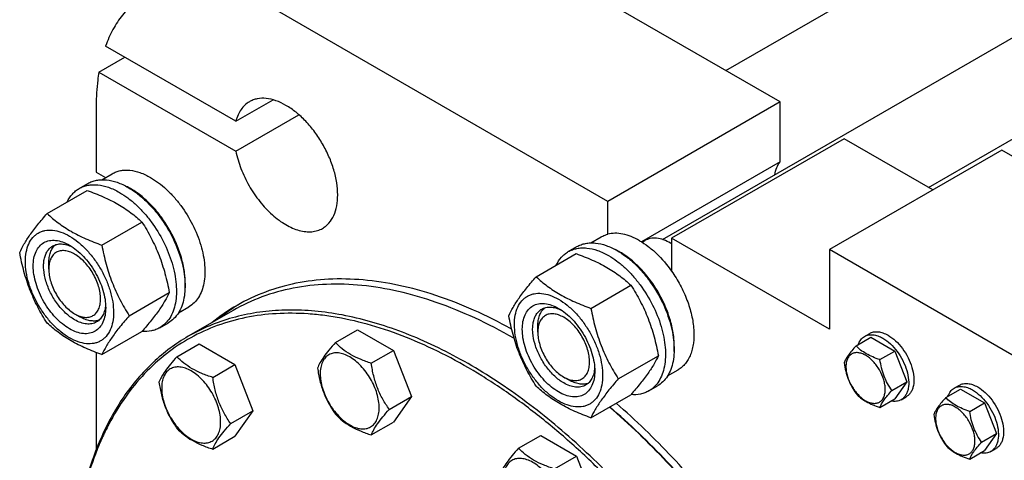
# Model space of a CAD drawing. Units: millimetres. Extents: x 0 to 6667, y -5 to 4714.
# Drawn here: x 4644 to 5048, y 2719 to 2900 of the extents above; entities that cross this region are included whole.
import ezdxf

# ---------------------------------------------------------------- set-up
doc = ezdxf.new("R2010")
doc.units = ezdxf.units.MM
doc.header["$LTSCALE"] = 366.666667
doc.layers.get('0').update_dxf_attribs({"linetype": 'CONTINUOUS'})

msp = doc.modelspace()

# ---------------------------------------------------------------- linework, layer by layer
at = {"color": 7, "linetype": 'Continuous'}
for p, q in [((4907.636, 2809.58), (5503.04, 3153.335)), ((4933.619, 2878.912), (5351.868, 3120.387)), ((5016.672, 2830.963), (5496.24, 3107.84)), ((4955.891, 2866.054), (4816.944, 2946.273)), ((4885.181, 2825.229), (4746.233, 2905.449)), ((4732.765, 2858.111), (4679.361, 2888.943)), ((4676.614, 2878.281), (4687.221, 2884.405)), ((4676.614, 2878.281), (4732.765, 2845.863)), ((4732.765, 2858.111), (4748.001, 2866.907)), ((4955.891, 2866.054), (4885.181, 2825.229)), ((4955.891, 2841.482), (4955.891, 2866.054)), ((4675.523, 2864.622), (4675.523, 2837.27)), ((4732.765, 2845.863), (4758.607, 2860.783)), ((4982.054, 2850.949), (4911.344, 2810.124)), ((5018.47, 2829.925), (4982.054, 2850.949)), ((5046.755, 2846.255), (4976.044, 2805.43)), ((5131.608, 2797.266), (5046.755, 2846.255)), ((4955.891, 2841.482), (4899.022, 2808.648)), ((4675.523, 2837.27), (4679.378, 2835.044)), ((4677.769, 2834.115), (4682.047, 2836.585)), ((4655.381, 2820.234), (4671.796, 2829.711)), ((4668.569, 2830.535), (4672.104, 2832.576)), ((4885.181, 2811.753), (4885.181, 2825.229)), ((4677.835, 2807.27), (4694.25, 2816.747)), ((4878.234, 2808.194), (4882.512, 2810.664)), ((4899.263, 2808.499), (4900.365, 2809.135)), ((4911.344, 2810.124), (4911.344, 2796.648)), ((4976.044, 2772.77), (4911.344, 2810.124)), ((4869.034, 2804.614), (4872.57, 2806.655)), ((4911.344, 2807.879), (4910.99, 2808.083)), ((4976.044, 2805.43), (4976.044, 2772.77)), ((5060.897, 2756.442), (4976.044, 2805.43)), ((4855.847, 2794.313), (4872.262, 2803.79)), ((4656.077, 2797.466), (4656.077, 2799.915)), ((4878.301, 2781.349), (4894.715, 2790.826)), ((4689.062, 2778.335), (4705.477, 2787.812)), ((4709.271, 2779.557), (4713.546, 2782.025)), ((4666.684, 2779.095), (4668.805, 2777.87)), ((4666.684, 2779.094), (4666.688, 2779.092)), ((4731.644, 2780.485), (4713.259, 2769.87)), ((4701.569, 2773.377), (4705.104, 2775.419)), ((4856.543, 2771.544), (4856.543, 2773.994)), ((4677.835, 2762.363), (4694.25, 2771.84)), ((4773.583, 2767.3), (4782.685, 2772.556)), ((4782.685, 2772.556), (4797.382, 2764.071)), ((4846.824, 2768.99), (4846.647, 2769.092)), ((4986.997, 2765.972), (4993.066, 2769.475)), ((4990.465, 2769.839), (4992.586, 2771.064)), ((4993.066, 2769.475), (5002.864, 2763.819)), ((4708.6, 2761.495), (4717.702, 2766.751)), ((4717.702, 2766.751), (4732.399, 2758.266)), ((4675.523, 2763.221), (4675.523, 2723.383)), ((4788.28, 2758.815), (4797.382, 2764.071)), ((4797.382, 2764.071), (4804.731, 2745.131)), ((4889.528, 2752.414), (4905.942, 2761.891)), ((4996.795, 2760.315), (5002.864, 2763.819)), ((5002.864, 2763.819), (5007.763, 2751.192)), ((4723.297, 2753.01), (4732.399, 2758.266)), ((4732.399, 2758.266), (4739.748, 2739.326)), ((4867.149, 2753.174), (4869.27, 2751.949)), ((4909.737, 2753.636), (4914.012, 2756.104)), ((4902.034, 2747.456), (4905.57, 2749.498)), ((5001.694, 2747.689), (5007.763, 2751.192)), ((5007.763, 2751.192), (5002.864, 2744.223)), ((5027.234, 2748.611), (5029.356, 2749.836)), ((4795.628, 2739.876), (4804.731, 2745.131)), ((4804.731, 2745.131), (4797.382, 2734.676)), ((4878.301, 2736.442), (4894.715, 2745.919)), ((5005.465, 2743.859), (5007.586, 2745.083)), ((5023.767, 2744.743), (5029.835, 2748.247)), ((5029.835, 2748.247), (5039.633, 2742.59)), ((4996.795, 2740.719), (5002.864, 2744.223)), ((5033.565, 2739.087), (5039.633, 2742.59)), ((5039.633, 2742.59), (5044.532, 2729.964)), ((4730.646, 2734.071), (4739.748, 2739.326)), ((4739.748, 2739.326), (4732.399, 2728.871)), ((4788.28, 2729.421), (4797.382, 2734.676)), ((4723.297, 2723.616), (4732.399, 2728.871)), ((4848.618, 2723.98), (4857.721, 2729.235)), ((4857.721, 2729.235), (4872.418, 2720.75)), ((5038.464, 2726.46), (5044.532, 2729.964)), ((5044.532, 2729.964), (5039.633, 2722.994)), ((4863.315, 2715.495), (4872.418, 2720.75)), ((4872.418, 2720.75), (4879.766, 2701.81)), ((5033.565, 2719.491), (5039.633, 2722.994)), ((5042.234, 2722.63), (5044.356, 2723.855))]:
    msp.add_line(p, q, dxfattribs=at)
for centre, radius, start, end in [((4675.685, 2806.059), 28.08, 59.97506, 64.46348), ((4876.151, 2780.138), 28.08, 59.97506, 64.46348), ((4900.787, 2790.412), 20.405, 58.84403, 59.9963), ((4771.99, 2715.518), 77.436, 120.006, 129.1858), ((4774.887, 2717.055), 77.553, 121.221, 129.18019)]:
    msp.add_arc(centre, radius, start, end, dxfattribs=at)
for points, knots in [([(4696.234, 2910.401), (4694.335, 2909.305), (4690.703, 2906.695), (4686.029, 2901.719), (4682.158, 2895.74), (4680.204, 2891.287), (4679.361, 2888.943)], [0, 0, 0, 0, 0.2362, 0.478318, 0.7315706, 1, 1, 1, 1]), ([(4676.614, 2878.281), (4676.43, 2877.194), (4675.774, 2872.67), (4675.523, 2868.09), (4675.523, 2864.622)], [0, 0, 0, 0, 0.241204, 1, 1, 1, 1]), ([(4738.305, 2866.109), (4737.636, 2865.723), (4736.364, 2864.775), (4734.788, 2862.921), (4733.554, 2860.666), (4732.991, 2858.992), (4732.765, 2858.111)], [0, 0, 0, 0, 0.2319887, 0.4718802, 0.7263269, 1, 1, 1, 1]), ([(4768.305, 2814.148), (4768.796, 2814.432), (4769.742, 2815.092), (4771.439, 2816.76), (4773.118, 2819.499), (4774.287, 2823.47), (4774.652, 2828.04), (4774.211, 2833.046), (4772.986, 2838.312), (4771.025, 2843.644), (4768.4, 2848.844), (4765.209, 2853.717), (4761.572, 2858.082), (4757.624, 2861.775), (4753.509, 2864.66), (4749.37, 2866.629), (4745.346, 2867.602), (4742.134, 2867.517), (4739.841, 2866.882), (4738.797, 2866.393), (4738.305, 2866.109)], [0, 0, 0, 0, 0.0225457, 0.0455164, 0.0940838, 0.1480812, 0.2084414, 0.2750069, 0.3468303, 0.4224313, 0.5000001, 0.5775688, 0.6531699, 0.7249932, 0.7915586, 0.8519189, 0.9059162, 0.9544836, 0.9774543, 1, 1, 1, 1]), ([(4732.765, 2845.863), (4733.248, 2843.425), (4734.707, 2838.519), (4738.035, 2831.547), (4742.365, 2825.137), (4746.662, 2820.519), (4750.366, 2817.495), (4753.14, 2815.659), (4755.92, 2814.239), (4758.661, 2813.262), (4761.319, 2812.745), (4763.85, 2812.704), (4766.209, 2813.146), (4767.645, 2813.767), (4768.305, 2814.148)], [0, 0, 0, 0, 0.1399403, 0.2866508, 0.433537, 0.57398, 0.6400233, 0.7024785, 0.7609791, 0.8153809, 0.8658209, 0.9127762, 0.9571008, 1, 1, 1, 1]), ([(4953.648, 2836.147), (4953.816, 2837.159), (4954.321, 2839.057), (4955.307, 2840.771), (4955.891, 2841.482)], [0, 0, 0, 0, 0.5273464, 1, 1, 1, 1]), ([(4682.047, 2836.585), (4682.563, 2836.883), (4683.66, 2837.396), (4685.434, 2837.887), (4687.325, 2838.098), (4690.048, 2838.003), (4693.666, 2837.132), (4696.414, 2835.823), (4697.796, 2835.025)], [0, 0, 0, 0, 0.1080966, 0.218231, 0.332257, 0.4517073, 0.7106002, 1, 1, 1, 1]), ([(4672.104, 2832.576), (4672.645, 2832.889), (4673.794, 2833.427), (4675.653, 2833.941), (4677.634, 2834.162), (4680.487, 2834.062), (4684.277, 2833.149), (4687.156, 2831.778), (4688.604, 2830.942)], [0, 0, 0, 0, 0.1080966, 0.218231, 0.332257, 0.4517073, 0.7106002, 1, 1, 1, 1]), ([(4697.796, 2835.025), (4698.928, 2834.371), (4701.177, 2832.869), (4704.36, 2830.189), (4707.404, 2827.064), (4711.213, 2822.362), (4715.216, 2815.849), (4718.056, 2808.824), (4719.459, 2803.166), (4720.032, 2799.121), (4720.129, 2795.29), (4719.748, 2791.752), (4718.891, 2788.58), (4717.567, 2785.84), (4715.795, 2783.6), (4714.323, 2782.473), (4713.546, 2782.025)], [0, 0, 0, 0, 0.0624104, 0.1287774, 0.1984001, 0.2704078, 0.4174466, 0.5616787, 0.630306, 0.6954222, 0.7563968, 0.8128592, 0.864783, 0.9125792, 0.9571736, 1, 1, 1, 1]), ([(4663.647, 2825.007), (4664.201, 2826.17), (4665.242, 2827.799), (4667.047, 2829.541), (4668.048, 2830.235), (4668.569, 2830.535)], [0, 0, 0, 0, 0.515134, 0.7596662, 1, 1, 1, 1]), ([(4668.569, 2830.535), (4669.11, 2830.848), (4670.258, 2831.385), (4672.117, 2831.899), (4674.099, 2832.12), (4676.951, 2832.021), (4680.742, 2831.108), (4683.62, 2829.737), (4685.069, 2828.901)], [0, 0, 0, 0, 0.1080966, 0.218231, 0.332257, 0.4517073, 0.7106002, 1, 1, 1, 1]), ([(4671.796, 2829.711), (4674.025, 2828.911), (4678.332, 2827.228), (4684.365, 2824.225), (4689.673, 2820.734), (4692.801, 2818.093), (4694.25, 2816.747)], [0, 0, 0, 0, 0.2720296, 0.5307148, 0.7728259, 1, 1, 1, 1]), ([(4688.604, 2830.942), (4689.79, 2830.258), (4692.145, 2828.684), (4695.481, 2825.877), (4698.669, 2822.603), (4702.659, 2817.677), (4706.853, 2810.853), (4709.829, 2803.493), (4711.299, 2797.567), (4711.898, 2793.329), (4712.001, 2789.316), (4711.601, 2785.609), (4710.703, 2782.286), (4709.316, 2779.416), (4707.46, 2777.069), (4705.918, 2775.888), (4705.104, 2775.419)], [0, 0, 0, 0, 0.0624104, 0.1287774, 0.1984001, 0.2704078, 0.4174466, 0.5616787, 0.630306, 0.6954222, 0.7563968, 0.8128592, 0.864783, 0.9125792, 0.9571736, 1, 1, 1, 1]), ([(4711.926, 2789.621), (4712.066, 2791.403), (4711.977, 2795.169), (4710.924, 2800.917), (4708.991, 2806.82), (4706.257, 2812.631), (4702.837, 2818.11), (4698.872, 2823.031), (4694.527, 2827.188), (4691.348, 2829.44), (4689.736, 2830.371)], [0, 0, 0, 0, 0.1107356, 0.2318538, 0.3608285, 0.4943368, 0.6286433, 0.7599434, 0.8846987, 1, 1, 1, 1]), ([(4685.069, 2828.901), (4686.254, 2828.216), (4688.61, 2826.642), (4691.945, 2823.835), (4695.134, 2820.562), (4699.124, 2815.635), (4703.317, 2808.812), (4706.293, 2801.452), (4707.763, 2795.525), (4708.363, 2791.288), (4708.465, 2787.274), (4708.065, 2783.568), (4707.167, 2780.245), (4705.78, 2777.374), (4703.924, 2775.028), (4702.382, 2773.847), (4701.569, 2773.377)], [0, 0, 0, 0, 0.0624104, 0.1287774, 0.1984001, 0.2704078, 0.4174466, 0.5616787, 0.630306, 0.6954222, 0.7563968, 0.8128592, 0.864783, 0.9125792, 0.9571736, 1, 1, 1, 1]), ([(4644.155, 2804.262), (4644.687, 2805.412), (4645.979, 2807.875), (4648.466, 2811.688), (4651.664, 2815.869), (4654.084, 2818.737), (4655.381, 2820.234)], [0, 0, 0, 0, 0.1941909, 0.4252957, 0.6965305, 1, 1, 1, 1]), ([(4655.381, 2820.234), (4656.831, 2818.888), (4659.958, 2816.247), (4665.266, 2812.756), (4671.3, 2809.753), (4675.607, 2808.071), (4677.835, 2807.27)], [0, 0, 0, 0, 0.2271741, 0.4692852, 0.7279704, 1, 1, 1, 1]), ([(4646.496, 2800.548), (4646.496, 2801.843), (4646.692, 2804.305), (4647.688, 2807.686), (4649.118, 2810.019), (4650.563, 2811.44), (4651.767, 2812.28), (4653.096, 2812.902), (4655.049, 2813.443), (4657.784, 2813.516), (4661.211, 2812.687), (4664.737, 2811.01), (4668.241, 2808.553), (4671.604, 2805.408), (4674.701, 2801.69), (4677.419, 2797.54), (4679.654, 2793.111), (4681.325, 2788.57), (4682.368, 2784.087), (4682.629, 2781.115), (4682.629, 2779.687)], [0, 0, 0, 0, 0.0603605, 0.1143581, 0.1629258, 0.1858965, 0.2084422, 0.2309879, 0.2539585, 0.3025258, 0.3565229, 0.4168828, 0.483448, 0.5552712, 0.630872, 0.7084408, 0.7860096, 0.8616107, 0.9334343, 1, 1, 1, 1]), ([(4694.25, 2816.747), (4695.611, 2814.605), (4698.202, 2810.176), (4701.422, 2803.102), (4703.846, 2795.594), (4704.987, 2790.424), (4705.477, 2787.812)], [0, 0, 0, 0, 0.2437274, 0.4921422, 0.7447939, 1, 1, 1, 1]), ([(4664.563, 2772.971), (4663.546, 2773.558), (4661.538, 2774.965), (4658.775, 2777.55), (4656.229, 2780.605), (4653.996, 2784.016), (4652.158, 2787.656), (4650.785, 2791.389), (4649.928, 2795.075), (4649.62, 2798.579), (4649.874, 2801.778), (4650.694, 2804.558), (4652.075, 2806.815), (4653.991, 2808.427), (4656.346, 2809.281), (4658.991, 2809.348), (4661.808, 2808.668), (4663.641, 2807.796), (4664.563, 2807.264)], [0, 0, 0, 0, 0.0665861, 0.1384319, 0.2140567, 0.2916499, 0.3692432, 0.4448682, 0.5167145, 0.5833012, 0.6436808, 0.6976954, 0.7462784, 0.7916514, 0.8370242, 0.8856068, 0.9396209, 1, 1, 1, 1]), ([(4882.512, 2810.664), (4882.719, 2810.783), (4883.569, 2811.236), (4884.481, 2811.571), (4885.181, 2811.753)], [0, 0, 0, 0, 0.248376, 1, 1, 1, 1]), ([(4898.262, 2809.104), (4897.145, 2809.749), (4894.919, 2810.849), (4891.507, 2811.903), (4888.241, 2812.26), (4886.149, 2812.005), (4885.181, 2811.753)], [0, 0, 0, 0, 0.2833546, 0.5428601, 0.7801916, 1, 1, 1, 1]), ([(4898.262, 2809.104), (4899.471, 2808.406), (4901.87, 2806.787), (4906.471, 2802.831), (4909.511, 2799.242), (4911.344, 2796.648)], [0, 0, 0, 0, 0.2302978, 0.4759596, 1, 1, 1, 1]), ([(4910.99, 2808.083), (4910.057, 2808.621), (4908.202, 2809.504), (4905.353, 2810.193), (4903.078, 2810.132), (4901.453, 2809.683), (4900.713, 2809.336), (4900.365, 2809.135)], [0, 0, 0, 0, 0.2895781, 0.5486309, 0.7816342, 0.8918366, 1, 1, 1, 1]), ([(4666.684, 2776.645), (4665.352, 2777.414), (4662.765, 2779.404), (4659.455, 2783.17), (4656.73, 2787.603), (4654.816, 2792.337), (4653.999, 2796.341), (4653.922, 2799.35), (4654.14, 2801.372), (4654.63, 2803.185), (4655.387, 2804.75), (4656.399, 2806.03), (4657.24, 2806.674), (4657.684, 2806.93)], [0, 0, 0, 0, 0.1286453, 0.2702003, 0.417317, 0.5616254, 0.6952611, 0.7562679, 0.8127602, 0.8647114, 0.912533, 0.957151, 1, 1, 1, 1]), ([(4656.077, 2799.915), (4656.077, 2800.697), (4656.18, 2802.194), (4656.69, 2804.286), (4657.544, 2806.067), (4658.359, 2807.036), (4658.807, 2807.434)], [0, 0, 0, 0, 0.285181, 0.5448225, 0.7811394, 1, 1, 1, 1]), ([(4666.684, 2803.59), (4666.026, 2803.97), (4664.716, 2804.593), (4662.704, 2805.078), (4660.815, 2805.03), (4659.133, 2804.42), (4657.764, 2803.269), (4656.778, 2801.657), (4656.192, 2799.671), (4656.077, 2798.226), (4656.077, 2797.466)], [0, 0, 0, 0, 0.1448969, 0.2745209, 0.3911103, 0.4999968, 0.6088837, 0.7254742, 0.8550998, 1, 1, 1, 1]), ([(4657.684, 2806.93), (4658.216, 2807.238), (4659.418, 2807.7), (4661.412, 2807.847), (4663.547, 2807.475), (4664.953, 2806.925), (4665.662, 2806.582)], [0, 0, 0, 0, 0.2222764, 0.4574291, 0.7150188, 1, 1, 1, 1]), ([(4664.563, 2807.264), (4665.58, 2806.677), (4667.587, 2805.269), (4670.35, 2802.684), (4672.896, 2799.629), (4675.129, 2796.218), (4676.967, 2792.578), (4678.34, 2788.846), (4679.197, 2785.161), (4679.412, 2782.718), (4679.412, 2781.544)], [0, 0, 0, 0, 0.1141547, 0.2373263, 0.3669759, 0.4999999, 0.6330239, 0.7626735, 0.8858451, 1, 1, 1, 1]), ([(4677.835, 2807.27), (4678.325, 2804.659), (4679.466, 2799.489), (4681.89, 2791.98), (4685.109, 2784.906), (4687.701, 2780.477), (4689.062, 2778.335)], [0, 0, 0, 0, 0.2552061, 0.5078578, 0.7562726, 1, 1, 1, 1]), ([(4869.034, 2804.614), (4869.575, 2804.927), (4870.724, 2805.465), (4872.583, 2805.978), (4874.564, 2806.2), (4877.417, 2806.1), (4881.207, 2805.187), (4884.086, 2803.816), (4885.534, 2802.98)], [0, 0, 0, 0, 0.1080966, 0.218231, 0.332257, 0.4517073, 0.7106002, 1, 1, 1, 1]), ([(4872.57, 2806.655), (4873.111, 2806.968), (4874.26, 2807.506), (4876.118, 2808.02), (4878.1, 2808.241), (4880.952, 2808.141), (4884.743, 2807.228), (4887.621, 2805.857), (4889.07, 2805.021)], [0, 0, 0, 0, 0.1080966, 0.218231, 0.332257, 0.4517073, 0.7106002, 1, 1, 1, 1]), ([(4655.381, 2775.326), (4654.021, 2777.468), (4651.429, 2781.898), (4648.209, 2788.971), (4645.785, 2796.48), (4644.644, 2801.65), (4644.155, 2804.262)], [0, 0, 0, 0, 0.2437274, 0.4921422, 0.7447939, 1, 1, 1, 1]), ([(4666.688, 2779.092), (4667.346, 2778.712), (4668.655, 2778.09), (4670.667, 2777.605), (4672.556, 2777.654), (4674.237, 2778.265), (4675.605, 2779.417), (4676.591, 2781.029), (4677.176, 2783.015), (4677.357, 2785.3), (4677.137, 2787.803), (4676.524, 2790.436), (4675.543, 2793.101), (4674.231, 2795.701), (4672.636, 2798.137), (4670.817, 2800.319), (4668.844, 2802.165), (4667.41, 2803.17), (4666.684, 2803.59)], [0, 0, 0, 0, 0.060367, 0.1143711, 0.1629468, 0.2083173, 0.2536925, 0.302281, 0.3563024, 0.4166883, 0.4832801, 0.5551299, 0.6307569, 0.7083509, 0.7859438, 0.8615679, 0.9334131, 1, 1, 1, 1]), ([(4864.112, 2799.086), (4864.667, 2800.249), (4865.707, 2801.878), (4867.512, 2803.62), (4868.514, 2804.314), (4869.034, 2804.614)], [0, 0, 0, 0, 0.515134, 0.7596662, 1, 1, 1, 1]), ([(4872.262, 2803.79), (4874.49, 2802.99), (4878.797, 2801.307), (4884.831, 2798.304), (4890.138, 2794.813), (4893.266, 2792.172), (4894.715, 2790.826)], [0, 0, 0, 0, 0.2720296, 0.5307148, 0.7728259, 1, 1, 1, 1]), ([(4885.534, 2802.98), (4886.72, 2802.295), (4889.075, 2800.721), (4892.411, 2797.914), (4895.599, 2794.641), (4899.589, 2789.714), (4903.783, 2782.891), (4906.759, 2775.531), (4908.229, 2769.604), (4908.828, 2765.367), (4908.931, 2761.353), (4908.531, 2757.647), (4907.633, 2754.324), (4906.246, 2751.453), (4904.39, 2749.107), (4902.848, 2747.926), (4902.034, 2747.456)], [0, 0, 0, 0, 0.0624104, 0.1287774, 0.1984001, 0.2704078, 0.4174466, 0.5616787, 0.630306, 0.6954222, 0.7563968, 0.8128592, 0.864783, 0.9125792, 0.9571736, 1, 1, 1, 1]), ([(4889.07, 2805.021), (4890.255, 2804.337), (4892.611, 2802.763), (4895.946, 2799.956), (4899.135, 2796.682), (4903.125, 2791.756), (4907.318, 2784.932), (4910.294, 2777.573), (4911.764, 2771.646), (4912.364, 2767.408), (4912.466, 2763.395), (4912.066, 2759.688), (4911.168, 2756.365), (4909.781, 2753.495), (4907.926, 2751.148), (4906.383, 2749.967), (4905.57, 2749.498)], [0, 0, 0, 0, 0.0624104, 0.1287774, 0.1984001, 0.2704078, 0.4174466, 0.5616787, 0.630306, 0.6954222, 0.7563968, 0.8128592, 0.864783, 0.9125792, 0.9571736, 1, 1, 1, 1]), ([(4912.392, 2763.7), (4912.532, 2765.482), (4912.443, 2769.248), (4911.39, 2774.996), (4909.456, 2780.899), (4906.723, 2786.71), (4903.303, 2792.189), (4899.338, 2797.11), (4894.993, 2801.267), (4891.813, 2803.519), (4890.201, 2804.45)], [0, 0, 0, 0, 0.1107356, 0.2318538, 0.3608285, 0.4943368, 0.6286433, 0.7599434, 0.8846987, 1, 1, 1, 1]), ([(4682.629, 2779.687), (4682.629, 2778.392), (4682.433, 2775.929), (4681.437, 2772.548), (4680.007, 2770.215), (4678.562, 2768.794), (4677.358, 2767.954), (4676.029, 2767.332), (4674.076, 2766.791), (4671.341, 2766.719), (4667.914, 2767.547), (4664.389, 2769.224), (4660.884, 2771.682), (4657.521, 2774.827), (4654.424, 2778.544), (4651.707, 2782.695), (4649.471, 2787.123), (4647.8, 2791.664), (4646.758, 2796.148), (4646.496, 2799.12), (4646.496, 2800.548)], [0, 0, 0, 0, 0.0603605, 0.1143581, 0.1629258, 0.1858965, 0.2084422, 0.2309879, 0.2539585, 0.3025258, 0.3565229, 0.4168828, 0.483448, 0.5552712, 0.630872, 0.7084408, 0.7860096, 0.8616107, 0.9334343, 1, 1, 1, 1]), ([(4656.077, 2797.466), (4656.077, 2796.627), (4656.231, 2794.882), (4656.843, 2792.25), (4657.824, 2789.584), (4659.136, 2786.984), (4660.732, 2784.548), (4662.55, 2782.365), (4664.523, 2780.519), (4665.958, 2779.514), (4666.684, 2779.095)], [0, 0, 0, 0, 0.1141545, 0.2373258, 0.3669753, 0.4999991, 0.633023, 0.7626725, 0.8858438, 1, 1, 1, 1]), ([(4845.803, 2772.814), (4840.713, 2775.646), (4830.559, 2780.762), (4815.093, 2786.82), (4799.918, 2791.009), (4785.17, 2793.284), (4770.98, 2793.615), (4757.48, 2791.987), (4744.807, 2788.403), (4736.964, 2784.711), (4733.265, 2782.576)], [0, 0, 0, 0, 0.1480248, 0.2884643, 0.4214011, 0.5472315, 0.6667055, 0.7809492, 0.891452, 1, 1, 1, 1]), ([(4844.62, 2778.341), (4845.153, 2779.491), (4846.444, 2781.954), (4848.932, 2785.767), (4852.13, 2789.948), (4854.55, 2792.816), (4855.847, 2794.313)], [0, 0, 0, 0, 0.1941909, 0.4252957, 0.6965305, 1, 1, 1, 1]), ([(4855.847, 2794.313), (4857.296, 2792.967), (4860.424, 2790.326), (4865.732, 2786.835), (4871.765, 2783.832), (4876.072, 2782.15), (4878.301, 2781.349)], [0, 0, 0, 0, 0.2271741, 0.4692852, 0.7279704, 1, 1, 1, 1]), ([(4911.344, 2796.648), (4912.649, 2794.8), (4915.019, 2790.952), (4917.793, 2784.877), (4919.688, 2778.731), (4920.617, 2772.793), (4920.547, 2768.094), (4919.93, 2764.701), (4919.226, 2762.444), (4918.276, 2760.426), (4917.086, 2758.672), (4915.67, 2757.207), (4914.581, 2756.432), (4914.012, 2756.104)], [0, 0, 0, 0, 0.1520434, 0.3028138, 0.4477453, 0.582856, 0.7052758, 0.7613852, 0.8141124, 0.8637385, 0.9107577, 0.9558801, 1, 1, 1, 1]), ([(4846.647, 2769.092), (4841.459, 2772.087), (4831.104, 2777.509), (4815.307, 2783.974), (4799.793, 2788.497), (4784.705, 2791.029), (4770.187, 2791.534), (4756.376, 2789.994), (4743.421, 2786.411), (4735.415, 2782.662), (4731.644, 2780.485)], [0, 0, 0, 0, 0.1486054, 0.2894997, 0.4227227, 0.5486426, 0.6680007, 0.7819385, 0.8919874, 1, 1, 1, 1]), ([(4894.715, 2790.826), (4896.076, 2788.684), (4898.668, 2784.255), (4901.888, 2777.181), (4904.311, 2769.673), (4905.453, 2764.503), (4905.942, 2761.891)], [0, 0, 0, 0, 0.2437274, 0.4921422, 0.7447939, 1, 1, 1, 1]), ([(4705.477, 2787.812), (4704.944, 2786.661), (4703.652, 2784.198), (4701.165, 2780.386), (4697.967, 2776.205), (4695.547, 2773.337), (4694.25, 2771.84)], [0, 0, 0, 0, 0.1941909, 0.4252957, 0.6965305, 1, 1, 1, 1]), ([(4846.962, 2774.627), (4846.962, 2775.922), (4847.158, 2778.384), (4848.153, 2781.765), (4849.584, 2784.098), (4851.029, 2785.519), (4852.232, 2786.359), (4853.561, 2786.981), (4855.515, 2787.522), (4858.25, 2787.595), (4861.677, 2786.766), (4865.202, 2785.089), (4868.707, 2782.632), (4872.069, 2779.487), (4875.167, 2775.769), (4877.884, 2771.619), (4880.12, 2767.19), (4881.79, 2762.649), (4882.833, 2758.166), (4883.095, 2755.194), (4883.095, 2753.766)], [0, 0, 0, 0, 0.0603605, 0.1143581, 0.1629258, 0.1858965, 0.2084422, 0.2309879, 0.2539585, 0.3025258, 0.3565229, 0.4168828, 0.483448, 0.5552712, 0.630872, 0.7084408, 0.7860096, 0.8616107, 0.9334343, 1, 1, 1, 1]), ([(4679.412, 2781.544), (4679.412, 2780.48), (4679.251, 2778.456), (4678.431, 2775.677), (4677.05, 2773.419), (4675.134, 2771.807), (4672.78, 2770.953), (4670.135, 2770.886), (4667.317, 2771.566), (4665.484, 2772.438), (4664.563, 2772.971)], [0, 0, 0, 0, 0.1449003, 0.2745259, 0.3911163, 0.5000029, 0.608889, 0.7254779, 0.8551016, 1, 1, 1, 1]), ([(4679.371, 2782.835), (4679.313, 2782.049), (4679.087, 2780.557), (4678.342, 2778.523), (4677.217, 2776.87), (4676.216, 2776.061), (4675.684, 2775.753)], [0, 0, 0, 0, 0.2849715, 0.5425581, 0.7777148, 1, 1, 1, 1]), ([(4865.028, 2747.05), (4864.012, 2747.637), (4862.004, 2749.044), (4859.241, 2751.629), (4856.695, 2754.684), (4854.462, 2758.095), (4852.624, 2761.735), (4851.251, 2765.468), (4850.394, 2769.154), (4850.085, 2772.658), (4850.34, 2775.857), (4851.16, 2778.637), (4852.54, 2780.894), (4854.457, 2782.506), (4856.811, 2783.36), (4859.456, 2783.427), (4862.273, 2782.747), (4864.106, 2781.875), (4865.028, 2781.343)], [0, 0, 0, 0, 0.0665861, 0.1384319, 0.2140567, 0.2916499, 0.3692432, 0.4448682, 0.5167145, 0.5833012, 0.6436808, 0.6976954, 0.7462784, 0.7916514, 0.8370242, 0.8856068, 0.9396209, 1, 1, 1, 1]), ([(4867.15, 2750.724), (4865.817, 2751.493), (4863.231, 2753.483), (4859.92, 2757.249), (4857.195, 2761.682), (4855.282, 2766.416), (4854.465, 2770.42), (4854.388, 2773.429), (4854.606, 2775.451), (4855.096, 2777.264), (4855.852, 2778.829), (4856.865, 2780.109), (4857.706, 2780.753), (4858.15, 2781.009)], [0, 0, 0, 0, 0.1286453, 0.2702003, 0.417317, 0.5616254, 0.6952611, 0.7562679, 0.8127602, 0.8647114, 0.912533, 0.957151, 1, 1, 1, 1]), ([(4856.543, 2773.994), (4856.543, 2774.776), (4856.645, 2776.272), (4857.156, 2778.365), (4858.01, 2780.146), (4858.824, 2781.115), (4859.273, 2781.513)], [0, 0, 0, 0, 0.2851819, 0.5448236, 0.7811401, 1, 1, 1, 1]), ([(4858.15, 2781.009), (4858.682, 2781.317), (4859.883, 2781.779), (4861.878, 2781.926), (4864.013, 2781.554), (4865.418, 2781.004), (4866.127, 2780.661)], [0, 0, 0, 0, 0.2222764, 0.4574291, 0.7150188, 1, 1, 1, 1]), ([(4865.029, 2781.343), (4866.045, 2780.756), (4868.053, 2779.348), (4870.816, 2776.763), (4873.362, 2773.708), (4875.595, 2770.297), (4877.432, 2766.657), (4878.805, 2762.925), (4879.663, 2759.24), (4879.878, 2756.797), (4879.878, 2755.623)], [0, 0, 0, 0, 0.1141547, 0.2373263, 0.3669759, 0.4999999, 0.6330239, 0.7626735, 0.8858451, 1, 1, 1, 1]), ([(4878.301, 2781.349), (4878.79, 2778.738), (4879.932, 2773.568), (4882.356, 2766.059), (4885.575, 2758.985), (4888.167, 2754.556), (4889.528, 2752.414)], [0, 0, 0, 0, 0.2552061, 0.5078578, 0.7562726, 1, 1, 1, 1]), ([(4676.682, 2776.474), (4676.113, 2776.285), (4674.866, 2776.064), (4672.897, 2776.215), (4670.83, 2776.819), (4669.482, 2777.479), (4668.805, 2777.87)], [0, 0, 0, 0, 0.2188617, 0.455179, 0.7148201, 1, 1, 1, 1]), ([(4989.479, 2476.789), (4989.479, 2482.535), (4989.012, 2494.269), (4987.019, 2512.105), (4983.736, 2530.41), (4979.19, 2549.036), (4973.417, 2567.834), (4964.088, 2593.079), (4949.684, 2624.055), (4928.637, 2659.268), (4908.252, 2686.481), (4890.556, 2706.421), (4876.877, 2720.157), (4862.797, 2732.682), (4848.432, 2743.894), (4833.894, 2753.703), (4819.301, 2762.029), (4804.767, 2768.805), (4790.409, 2773.974), (4778.531, 2776.944), (4769.245, 2778.444), (4760.341, 2779.349), (4749.497, 2779.453), (4736.948, 2777.864), (4725.123, 2774.561), (4714.132, 2769.567), (4704.077, 2762.926), (4695.05, 2754.699), (4687.128, 2744.969), (4681.562, 2735.785), (4677.703, 2727.82), (4674.162, 2719.227), (4672.046, 2712.479), (4670.85, 2707.869)], [0, 0, 0, 0, 0.0323485, 0.0660406, 0.1009628, 0.1369749, 0.1739152, 0.2116048, 0.2884271, 0.3658402, 0.4421739, 0.4794453, 0.5158604, 0.5512497, 0.5854639, 0.6183776, 0.6498952, 0.6799561, 0.7085415, 0.7356815, 0.7487392, 0.7614729, 0.7860411, 0.8096098, 0.8324537, 0.8548985, 0.8773006, 0.9000194, 0.9233901, 0.9477009, 0.9602884, 0.9731909, 1, 1, 1, 1]), ([(4689.062, 2778.335), (4687.765, 2776.838), (4685.345, 2773.97), (4682.147, 2769.789), (4679.659, 2765.976), (4678.368, 2763.513), (4677.835, 2762.363)], [0, 0, 0, 0, 0.3034695, 0.5747043, 0.8058091, 1, 1, 1, 1]), ([(4990.894, 2476.789), (4990.894, 2486.331), (4989.601, 2506.033), (4984.282, 2535.947), (4975.634, 2566.6), (4963.842, 2597.335), (4949.157, 2627.502), (4931.893, 2656.456), (4912.417, 2683.58), (4891.145, 2708.296), (4868.527, 2730.079), (4845.042, 2748.465), (4824.782, 2760.861), (4808.574, 2768.635), (4793.14, 2774.706), (4777.681, 2778.811), (4762.509, 2780.595), (4751.71, 2780.765), (4741.317, 2779.79), (4731.389, 2777.672), (4721.984, 2774.421), (4716.085, 2771.502), (4713.259, 2769.87)], [0, 0, 0, 0, 0.0623775, 0.1287095, 0.1982952, 0.2702646, 0.3436344, 0.4173585, 0.4903755, 0.5616549, 0.6302453, 0.6953265, 0.7562683, 0.7850763, 0.8127376, 0.8646334, 0.889018, 0.9124654, 0.935108, 0.9571114, 0.9786699, 1, 1, 1, 1]), ([(4855.847, 2749.405), (4854.486, 2751.547), (4851.894, 2755.977), (4848.675, 2763.05), (4846.251, 2770.559), (4845.11, 2775.729), (4844.62, 2778.341)], [0, 0, 0, 0, 0.2437274, 0.4921422, 0.7447939, 1, 1, 1, 1]), ([(4867.15, 2777.669), (4866.491, 2778.049), (4865.182, 2778.672), (4863.17, 2779.157), (4861.28, 2779.109), (4859.598, 2778.5), (4858.23, 2777.348), (4857.243, 2775.736), (4856.658, 2773.75), (4856.543, 2772.305), (4856.543, 2771.544)], [0, 0, 0, 0, 0.1448996, 0.2745227, 0.3911115, 0.4999973, 0.6088838, 0.7254741, 0.8550997, 1, 1, 1, 1]), ([(4867.15, 2753.173), (4867.808, 2752.793), (4869.117, 2752.17), (4871.129, 2751.684), (4873.019, 2751.733), (4874.701, 2752.342), (4876.069, 2753.494), (4877.056, 2755.106), (4877.641, 2757.092), (4877.823, 2759.377), (4877.603, 2761.88), (4876.99, 2764.513), (4876.01, 2767.179), (4874.697, 2769.779), (4873.102, 2772.215), (4871.283, 2774.398), (4869.31, 2776.244), (4867.876, 2777.249), (4867.15, 2777.669)], [0, 0, 0, 0, 0.0603797, 0.1143938, 0.1629764, 0.2083493, 0.2537222, 0.3023052, 0.3563199, 0.4166995, 0.4832862, 0.5551324, 0.6307575, 0.7083508, 0.785944, 0.8615688, 0.9334147, 1, 1, 1, 1]), ([(4677.835, 2762.363), (4675.607, 2763.163), (4671.3, 2764.845), (4665.266, 2767.849), (4659.958, 2771.34), (4656.831, 2773.981), (4655.381, 2775.326)], [0, 0, 0, 0, 0.2720296, 0.5307148, 0.7728259, 1, 1, 1, 1]), ([(4675.684, 2775.753), (4675.389, 2775.583), (4674.762, 2775.29), (4673.386, 2774.909), (4671.459, 2774.858), (4669.045, 2775.441), (4667.474, 2776.189), (4666.684, 2776.645)], [0, 0, 0, 0, 0.1081633, 0.2183656, 0.4513686, 0.7104212, 1, 1, 1, 1]), ([(4701.569, 2773.377), (4701.046, 2773.076), (4699.939, 2772.554), (4697.517, 2771.861), (4695.577, 2771.777), (4694.287, 2771.881)], [0, 0, 0, 0, 0.2402624, 0.4847557, 1, 1, 1, 1]), ([(4883.095, 2753.766), (4883.095, 2752.471), (4882.899, 2750.008), (4881.903, 2746.627), (4880.473, 2744.295), (4879.027, 2742.873), (4877.824, 2742.033), (4876.495, 2741.411), (4874.542, 2740.87), (4871.806, 2740.798), (4868.38, 2741.626), (4864.854, 2743.303), (4861.349, 2745.761), (4857.987, 2748.906), (4854.89, 2752.623), (4852.172, 2756.774), (4849.936, 2761.202), (4848.266, 2765.743), (4847.223, 2770.227), (4846.962, 2773.199), (4846.962, 2774.627)], [0, 0, 0, 0, 0.0603605, 0.1143581, 0.1629258, 0.1858965, 0.2084422, 0.2309879, 0.2539585, 0.3025258, 0.3565229, 0.4168828, 0.483448, 0.5552712, 0.630872, 0.7084408, 0.7860096, 0.8616107, 0.9334343, 1, 1, 1, 1]), ([(4713.259, 2769.87), (4710.672, 2768.377), (4705.646, 2765.069), (4698.687, 2759.227), (4692.324, 2752.524), (4684.557, 2742.331), (4676.513, 2727.436), (4672.234, 2714.377), (4670.522, 2707.497)], [0, 0, 0, 0, 0.1154011, 0.2318401, 0.3503094, 0.4717159, 0.7260832, 1, 1, 1, 1]), ([(4856.543, 2771.544), (4856.543, 2770.706), (4856.696, 2768.961), (4857.309, 2766.329), (4858.289, 2763.663), (4859.602, 2761.063), (4861.197, 2758.627), (4863.016, 2756.444), (4864.989, 2754.598), (4866.423, 2753.593), (4867.149, 2753.174)], [0, 0, 0, 0, 0.1141552, 0.2373269, 0.3669767, 0.5000007, 0.6330248, 0.7626745, 0.8858463, 1, 1, 1, 1]), ([(4987.887, 2766.487), (4988.129, 2767.197), (4988.631, 2768.203), (4989.61, 2769.264), (4990.171, 2769.67), (4990.465, 2769.839)], [0, 0, 0, 0, 0.5219576, 0.7641106, 1, 1, 1, 1]), ([(4990.465, 2769.839), (4990.959, 2770.125), (4992.096, 2770.538), (4993.984, 2770.585), (4995.997, 2770.1), (4997.306, 2769.477), (4997.965, 2769.096)], [0, 0, 0, 0, 0.2177735, 0.4509532, 0.7102022, 1, 1, 1, 1]), ([(4992.586, 2771.064), (4993.081, 2771.35), (4994.218, 2771.763), (4996.106, 2771.81), (4998.118, 2771.325), (4999.427, 2770.701), (5000.086, 2770.321)], [0, 0, 0, 0, 0.2177735, 0.4509532, 0.7102022, 1, 1, 1, 1]), ([(4997.965, 2769.096), (4999.075, 2768.455), (5001.23, 2766.797), (5003.989, 2763.658), (5006.26, 2759.965), (5007.855, 2756.017), (5008.647, 2752.136), (5008.576, 2749.078), (5008.01, 2746.98), (5007.379, 2745.675), (5006.535, 2744.609), (5005.834, 2744.072), (5005.465, 2743.859)], [0, 0, 0, 0, 0.1286794, 0.2702719, 0.4174275, 0.5617741, 0.6954451, 0.8127107, 0.8646756, 0.9125098, 0.9571396, 1, 1, 1, 1]), ([(5000.086, 2770.321), (5001.196, 2769.68), (5003.351, 2768.022), (5006.11, 2764.883), (5008.381, 2761.19), (5009.976, 2757.242), (5010.768, 2753.361), (5010.697, 2750.302), (5010.131, 2748.205), (5009.5, 2746.9), (5008.657, 2745.833), (5007.956, 2745.297), (5007.586, 2745.083)], [0, 0, 0, 0, 0.1286794, 0.2702719, 0.4174275, 0.5617741, 0.6954452, 0.8127107, 0.8646756, 0.9125098, 0.9571396, 1, 1, 1, 1]), ([(4773.583, 2767.3), (4772.681, 2766.296), (4771.014, 2764.386), (4768.855, 2761.621), (4767.267, 2759.151), (4766.515, 2757.569), (4766.234, 2756.846)], [0, 0, 0, 0, 0.315401, 0.592108, 0.8188793, 1, 1, 1, 1]), ([(4788.28, 2758.815), (4786.771, 2759.296), (4783.869, 2760.323), (4779.844, 2762.249), (4776.406, 2764.579), (4774.46, 2766.383), (4773.583, 2767.3)], [0, 0, 0, 0, 0.276819, 0.5376908, 0.7779911, 1, 1, 1, 1]), ([(4986.997, 2765.972), (4986.396, 2765.302), (4985.285, 2764.029), (4983.846, 2762.185), (4982.787, 2760.539), (4982.285, 2759.484), (4982.098, 2759.002)], [0, 0, 0, 0, 0.3154009, 0.592108, 0.8188794, 1, 1, 1, 1]), ([(4996.795, 2760.315), (4995.79, 2760.636), (4993.855, 2761.32), (4991.171, 2762.605), (4988.879, 2764.157), (4987.582, 2765.36), (4986.997, 2765.972)], [0, 0, 0, 0, 0.276819, 0.5376908, 0.7779912, 1, 1, 1, 1]), ([(4708.6, 2761.495), (4707.698, 2760.491), (4706.031, 2758.581), (4703.872, 2755.816), (4702.285, 2753.346), (4701.532, 2751.764), (4701.252, 2751.041)], [0, 0, 0, 0, 0.315401, 0.592108, 0.8188793, 1, 1, 1, 1]), ([(4723.297, 2753.01), (4721.789, 2753.491), (4718.886, 2754.518), (4714.861, 2756.444), (4711.423, 2758.774), (4709.477, 2760.578), (4708.6, 2761.495)], [0, 0, 0, 0, 0.276819, 0.5376908, 0.7779911, 1, 1, 1, 1]), ([(4791.519, 2740.511), (4791.519, 2741.467), (4791.343, 2743.456), (4790.646, 2746.457), (4789.528, 2749.496), (4788.031, 2752.46), (4786.213, 2755.238), (4784.14, 2757.726), (4781.889, 2759.831), (4779.543, 2761.475), (4777.184, 2762.598), (4774.89, 2763.152), (4772.736, 2763.097), (4770.819, 2762.402), (4769.258, 2761.089), (4768.134, 2759.251), (4767.466, 2756.988), (4767.335, 2755.34), (4767.335, 2754.473)], [0, 0, 0, 0, 0.0665867, 0.138433, 0.214058, 0.2916513, 0.3692445, 0.4448693, 0.5167151, 0.5833013, 0.6436803, 0.6976944, 0.746277, 0.7916498, 0.8370228, 0.8856058, 0.9396204, 1, 1, 1, 1]), ([(4905.942, 2761.891), (4905.41, 2760.74), (4904.118, 2758.277), (4901.631, 2754.465), (4898.432, 2750.284), (4896.013, 2747.416), (4894.715, 2745.919)], [0, 0, 0, 0, 0.1941909, 0.4252957, 0.6965305, 1, 1, 1, 1]), ([(4998.955, 2748.113), (4998.955, 2748.75), (4998.838, 2750.076), (4998.204, 2752.798), (4996.732, 2756.137), (4994.576, 2759.082), (4992.535, 2760.992), (4990.971, 2762.089), (4989.398, 2762.837), (4987.869, 2763.206), (4986.433, 2763.17), (4985.155, 2762.706), (4984.114, 2761.831), (4983.365, 2760.606), (4982.92, 2759.097), (4982.832, 2757.998), (4982.832, 2757.42)], [0, 0, 0, 0, 0.0666214, 0.138505, 0.2915428, 0.4445803, 0.5164635, 0.5830844, 0.6434948, 0.697537, 0.7461449, 0.7915414, 0.8369379, 0.8855462, 0.939589, 1, 1, 1, 1]), ([(4726.536, 2734.706), (4726.536, 2735.662), (4726.361, 2737.651), (4725.663, 2740.652), (4724.545, 2743.691), (4723.049, 2746.655), (4721.23, 2749.433), (4719.157, 2751.921), (4716.907, 2754.026), (4714.561, 2755.67), (4712.202, 2756.793), (4709.907, 2757.347), (4707.753, 2757.292), (4705.836, 2756.597), (4704.276, 2755.284), (4703.151, 2753.446), (4702.484, 2751.183), (4702.353, 2749.535), (4702.353, 2748.668)], [0, 0, 0, 0, 0.0665867, 0.138433, 0.214058, 0.2916513, 0.3692445, 0.4448693, 0.5167151, 0.5833013, 0.6436803, 0.6976944, 0.746277, 0.7916498, 0.8370228, 0.8856058, 0.9396204, 1, 1, 1, 1]), ([(4766.234, 2756.846), (4766.486, 2755.112), (4767.118, 2751.678), (4768.644, 2746.709), (4770.822, 2742.094), (4772.63, 2739.261), (4773.583, 2737.906)], [0, 0, 0, 0, 0.2562208, 0.5096514, 0.7578209, 1, 1, 1, 1]), ([(4795.628, 2739.876), (4794.676, 2741.231), (4792.868, 2744.064), (4790.689, 2748.679), (4789.164, 2753.648), (4788.532, 2757.081), (4788.28, 2758.815)], [0, 0, 0, 0, 0.2421791, 0.4903486, 0.7437792, 1, 1, 1, 1]), ([(4879.836, 2756.914), (4879.779, 2756.128), (4879.553, 2754.636), (4878.807, 2752.602), (4877.682, 2750.949), (4876.682, 2750.14), (4876.149, 2749.833)], [0, 0, 0, 0, 0.2849715, 0.5425581, 0.7777148, 1, 1, 1, 1]), ([(4982.098, 2759.002), (4982.266, 2757.846), (4982.688, 2755.557), (4983.705, 2752.244), (4985.157, 2749.168), (4986.362, 2747.279), (4986.997, 2746.376)], [0, 0, 0, 0, 0.2562208, 0.5096514, 0.757821, 1, 1, 1, 1]), ([(4982.832, 2757.42), (4982.832, 2756.783), (4982.949, 2755.457), (4983.583, 2752.735), (4985.055, 2749.396), (4987.211, 2746.451), (4989.252, 2744.541), (4990.816, 2743.444), (4992.389, 2742.696), (4993.918, 2742.327), (4995.354, 2742.363), (4996.632, 2742.827), (4997.673, 2743.702), (4998.422, 2744.927), (4998.867, 2746.436), (4998.955, 2747.535), (4998.955, 2748.113)], [0, 0, 0, 0, 0.0666214, 0.138505, 0.2915428, 0.4445803, 0.5164635, 0.5830844, 0.6434948, 0.697537, 0.7461449, 0.7915414, 0.8369379, 0.8855462, 0.939589, 1, 1, 1, 1]), ([(5001.694, 2747.689), (5001.059, 2748.592), (4999.854, 2750.481), (4998.402, 2753.557), (4997.385, 2756.87), (4996.963, 2759.159), (4996.795, 2760.315)], [0, 0, 0, 0, 0.242179, 0.4903486, 0.7437792, 1, 1, 1, 1]), ([(4730.646, 2734.071), (4729.693, 2735.426), (4727.885, 2738.259), (4725.707, 2742.874), (4724.181, 2747.843), (4723.549, 2751.276), (4723.297, 2753.01)], [0, 0, 0, 0, 0.2421791, 0.4903486, 0.7437792, 1, 1, 1, 1]), ([(4767.335, 2754.473), (4767.335, 2753.517), (4767.51, 2751.528), (4768.208, 2748.528), (4769.326, 2745.488), (4770.823, 2742.525), (4772.641, 2739.747), (4774.714, 2737.259), (4776.965, 2735.154), (4779.311, 2733.509), (4781.67, 2732.387), (4783.964, 2731.833), (4786.118, 2731.888), (4788.035, 2732.583), (4789.596, 2733.895), (4790.72, 2735.733), (4791.388, 2737.997), (4791.519, 2739.645), (4791.519, 2740.511)], [0, 0, 0, 0, 0.0665867, 0.138433, 0.214058, 0.2916513, 0.3692445, 0.4448693, 0.5167151, 0.5833013, 0.6436803, 0.6976944, 0.746277, 0.7916498, 0.8370228, 0.8856058, 0.9396204, 1, 1, 1, 1]), ([(4879.878, 2755.623), (4879.878, 2754.559), (4879.717, 2752.535), (4878.897, 2749.756), (4877.516, 2747.498), (4875.6, 2745.886), (4873.245, 2745.032), (4870.6, 2744.965), (4867.783, 2745.645), (4865.95, 2746.518), (4865.028, 2747.05)], [0, 0, 0, 0, 0.1449003, 0.2745259, 0.3911163, 0.5000029, 0.608889, 0.7254779, 0.8551016, 1, 1, 1, 1]), ([(4701.252, 2751.041), (4701.503, 2749.307), (4702.135, 2745.873), (4703.661, 2740.904), (4705.84, 2736.289), (4707.648, 2733.456), (4708.6, 2732.101)], [0, 0, 0, 0, 0.2562208, 0.5096514, 0.7578209, 1, 1, 1, 1]), ([(4702.353, 2748.668), (4702.353, 2747.712), (4702.528, 2745.723), (4703.226, 2742.723), (4704.344, 2739.683), (4705.84, 2736.72), (4707.659, 2733.942), (4709.732, 2731.454), (4711.982, 2729.349), (4714.328, 2727.704), (4716.687, 2726.582), (4718.982, 2726.028), (4721.135, 2726.083), (4723.052, 2726.778), (4724.613, 2728.09), (4725.737, 2729.928), (4726.405, 2732.192), (4726.536, 2733.84), (4726.536, 2734.706)], [0, 0, 0, 0, 0.0665867, 0.138433, 0.214058, 0.2916513, 0.3692445, 0.4448693, 0.5167151, 0.5833013, 0.6436803, 0.6976944, 0.746277, 0.7916498, 0.8370228, 0.8856058, 0.9396204, 1, 1, 1, 1]), ([(4878.301, 2736.442), (4876.072, 2737.242), (4871.765, 2738.924), (4865.732, 2741.928), (4860.424, 2745.419), (4857.296, 2748.06), (4855.847, 2749.405)], [0, 0, 0, 0, 0.2720296, 0.5307148, 0.7728259, 1, 1, 1, 1]), ([(4876.149, 2749.833), (4875.854, 2749.662), (4875.228, 2749.369), (4873.852, 2748.988), (4871.925, 2748.937), (4869.511, 2749.52), (4867.94, 2750.268), (4867.15, 2750.724)], [0, 0, 0, 0, 0.1081633, 0.2183656, 0.4513686, 0.7104212, 1, 1, 1, 1]), ([(4877.147, 2750.553), (4876.578, 2750.364), (4875.332, 2750.143), (4873.362, 2750.294), (4871.295, 2750.898), (4869.948, 2751.558), (4869.271, 2751.949)], [0, 0, 0, 0, 0.2188616, 0.4551787, 0.7148198, 1, 1, 1, 1]), ([(4889.528, 2752.414), (4888.23, 2750.917), (4885.811, 2748.049), (4882.613, 2743.868), (4880.125, 2740.055), (4878.833, 2737.592), (4878.301, 2736.442)], [0, 0, 0, 0, 0.3034695, 0.5747043, 0.8058091, 1, 1, 1, 1]), ([(5024.657, 2745.259), (5024.898, 2745.968), (5025.4, 2746.975), (5026.38, 2748.036), (5026.941, 2748.441), (5027.234, 2748.611)], [0, 0, 0, 0, 0.5219576, 0.7641106, 1, 1, 1, 1]), ([(5027.234, 2748.611), (5027.729, 2748.896), (5028.866, 2749.309), (5030.754, 2749.357), (5032.767, 2748.871), (5034.076, 2748.248), (5034.734, 2747.868)], [0, 0, 0, 0, 0.2177735, 0.4509532, 0.7102022, 1, 1, 1, 1]), ([(5029.356, 2749.836), (5029.85, 2750.121), (5030.987, 2750.534), (5032.875, 2750.581), (5034.888, 2750.096), (5036.197, 2749.473), (5036.856, 2749.093)], [0, 0, 0, 0, 0.2177735, 0.4509532, 0.7102022, 1, 1, 1, 1]), ([(5036.856, 2749.093), (5037.966, 2748.452), (5040.121, 2746.793), (5042.88, 2743.655), (5045.151, 2739.961), (5046.746, 2736.014), (5047.538, 2732.132), (5047.467, 2729.074), (5046.901, 2726.976), (5046.27, 2725.672), (5045.426, 2724.605), (5044.725, 2724.068), (5044.356, 2723.855)], [0, 0, 0, 0, 0.1286794, 0.2702719, 0.4174275, 0.5617741, 0.6954452, 0.8127107, 0.8646756, 0.9125098, 0.9571396, 1, 1, 1, 1]), ([(4902.034, 2747.456), (4901.512, 2747.155), (4900.405, 2746.633), (4897.983, 2745.94), (4896.042, 2745.856), (4894.753, 2745.96)], [0, 0, 0, 0, 0.2402624, 0.4847557, 1, 1, 1, 1]), ([(4986.997, 2746.376), (4987.582, 2745.764), (4988.879, 2744.561), (4991.171, 2743.009), (4993.855, 2741.724), (4995.79, 2741.04), (4996.795, 2740.719)], [0, 0, 0, 0, 0.2220088, 0.4623092, 0.723181, 1, 1, 1, 1]), ([(4996.795, 2740.719), (4996.982, 2741.201), (4997.484, 2742.256), (4998.543, 2743.902), (4999.982, 2745.746), (5001.093, 2747.019), (5001.694, 2747.689)], [0, 0, 0, 0, 0.1811206, 0.407892, 0.6845991, 1, 1, 1, 1]), ([(5023.767, 2744.743), (5023.166, 2744.074), (5022.055, 2742.8), (5020.615, 2740.957), (5019.557, 2739.31), (5019.055, 2738.256), (5018.868, 2737.774)], [0, 0, 0, 0, 0.3154009, 0.592108, 0.8188794, 1, 1, 1, 1]), ([(5033.565, 2739.087), (5032.559, 2739.407), (5030.624, 2740.092), (5027.941, 2741.376), (5025.649, 2742.929), (5024.352, 2744.132), (5023.767, 2744.743)], [0, 0, 0, 0, 0.276819, 0.5376908, 0.7779912, 1, 1, 1, 1]), ([(5034.734, 2747.868), (5035.845, 2747.227), (5038, 2745.568), (5040.759, 2742.43), (5043.029, 2738.737), (5044.625, 2734.789), (5045.416, 2730.908), (5045.345, 2727.849), (5044.779, 2725.751), (5044.149, 2724.447), (5043.305, 2723.38), (5042.604, 2722.844), (5042.234, 2722.63)], [0, 0, 0, 0, 0.1286794, 0.2702719, 0.4174275, 0.5617741, 0.6954451, 0.8127107, 0.8646756, 0.9125098, 0.9571396, 1, 1, 1, 1]), ([(5008.208, 2509.531), (5007.238, 2519.803), (5003.971, 2540.79), (4995.668, 2572.227), (4984.002, 2603.87), (4969.238, 2635.002), (4951.708, 2664.922), (4931.806, 2692.957), (4909.985, 2718.47), (4894.097, 2733.788), (4885.931, 2740.85)], [0, 0, 0, 0, 0.1157716, 0.2377242, 0.3642803, 0.4936281, 0.6238224, 0.7528789, 0.8788661, 1, 1, 1, 1]), ([(5008.273, 2509.605), (5007.33, 2519.874), (5004.108, 2540.859), (4995.85, 2572.303), (4984.209, 2603.962), (4969.452, 2635.112), (4951.913, 2665.046), (4931.991, 2693.082), (4910.144, 2718.579), (4894.233, 2733.874), (4886.056, 2740.92)], [0, 0, 0, 0, 0.1156842, 0.2376059, 0.3641758, 0.4935656, 0.6238107, 0.7529068, 0.8789032, 1, 1, 1, 1]), ([(5010.643, 2514.255), (5009.53, 2524.441), (5006.026, 2545.211), (4997.498, 2576.274), (4985.732, 2607.475), (4970.984, 2638.13), (4953.575, 2667.575), (4933.883, 2695.169), (4912.339, 2720.308), (4896.681, 2735.428), (4888.636, 2742.411)], [0, 0, 0, 0, 0.1163739, 0.2386546, 0.3652958, 0.494539, 0.624506, 0.7532864, 0.879023, 1, 1, 1, 1]), ([(5005.465, 2743.859), (5005.171, 2743.689), (5004.539, 2743.406), (5003.13, 2743.088), (5002.006, 2743.157), (5001.271, 2743.303)], [0, 0, 0, 0, 0.2358789, 0.4780264, 1, 1, 1, 1]), ([(5035.724, 2726.884), (5035.724, 2727.521), (5035.608, 2728.847), (5034.974, 2731.57), (5033.502, 2734.909), (5031.346, 2737.853), (5029.305, 2739.764), (5027.741, 2740.86), (5026.168, 2741.608), (5024.638, 2741.978), (5023.203, 2741.941), (5021.925, 2741.478), (5020.884, 2740.603), (5020.135, 2739.377), (5019.69, 2737.868), (5019.602, 2736.77), (5019.602, 2736.192)], [0, 0, 0, 0, 0.0666214, 0.138505, 0.2915428, 0.4445803, 0.5164635, 0.5830844, 0.6434948, 0.697537, 0.7461449, 0.7915414, 0.8369379, 0.8855462, 0.939589, 1, 1, 1, 1]), ([(4773.583, 2737.906), (4774.46, 2736.989), (4776.406, 2735.184), (4779.844, 2732.855), (4783.869, 2730.929), (4786.771, 2729.902), (4788.28, 2729.421)], [0, 0, 0, 0, 0.2220089, 0.4623092, 0.723181, 1, 1, 1, 1]), ([(4788.28, 2729.421), (4788.56, 2730.144), (4789.313, 2731.726), (4790.901, 2734.196), (4793.06, 2736.961), (4794.726, 2738.871), (4795.628, 2739.876)], [0, 0, 0, 0, 0.1811207, 0.407892, 0.684599, 1, 1, 1, 1]), ([(5018.868, 2737.774), (5019.036, 2736.618), (5019.457, 2734.329), (5020.474, 2731.016), (5021.927, 2727.939), (5023.132, 2726.051), (5023.767, 2725.147)], [0, 0, 0, 0, 0.2562208, 0.5096514, 0.757821, 1, 1, 1, 1]), ([(5038.464, 2726.46), (5037.829, 2727.363), (5036.624, 2729.252), (5035.171, 2732.329), (5034.154, 2735.642), (5033.733, 2737.931), (5033.565, 2739.087)], [0, 0, 0, 0, 0.242179, 0.4903486, 0.7437792, 1, 1, 1, 1]), ([(4723.297, 2723.616), (4723.577, 2724.339), (4724.33, 2725.921), (4725.918, 2728.391), (4728.077, 2731.156), (4729.743, 2733.066), (4730.646, 2734.071)], [0, 0, 0, 0, 0.1811207, 0.407892, 0.684599, 1, 1, 1, 1]), ([(5019.602, 2736.192), (5019.602, 2735.555), (5019.719, 2734.229), (5020.353, 2731.506), (5021.825, 2728.167), (5023.98, 2725.223), (5026.022, 2723.312), (5027.586, 2722.216), (5029.158, 2721.467), (5030.688, 2721.098), (5032.124, 2721.135), (5033.402, 2721.598), (5034.442, 2722.473), (5035.192, 2723.699), (5035.637, 2725.208), (5035.724, 2726.306), (5035.724, 2726.884)], [0, 0, 0, 0, 0.0666214, 0.138505, 0.2915428, 0.4445803, 0.5164635, 0.5830844, 0.6434948, 0.697537, 0.7461449, 0.7915414, 0.8369379, 0.8855462, 0.939589, 1, 1, 1, 1]), ([(4708.6, 2732.101), (4709.477, 2731.184), (4711.423, 2729.379), (4714.861, 2727.05), (4718.886, 2725.124), (4721.789, 2724.097), (4723.297, 2723.616)], [0, 0, 0, 0, 0.2220089, 0.4623092, 0.723181, 1, 1, 1, 1]), ([(5023.767, 2725.147), (5024.352, 2724.535), (5025.649, 2723.333), (5027.941, 2721.78), (5030.624, 2720.496), (5032.559, 2719.811), (5033.565, 2719.491)], [0, 0, 0, 0, 0.2220088, 0.4623092, 0.723181, 1, 1, 1, 1]), ([(5033.565, 2719.491), (5033.752, 2719.972), (5034.254, 2721.027), (5035.312, 2722.674), (5036.752, 2724.517), (5037.863, 2725.791), (5038.464, 2726.46)], [0, 0, 0, 0, 0.1811206, 0.407892, 0.6845991, 1, 1, 1, 1]), ([(4848.618, 2723.98), (4847.716, 2722.975), (4846.05, 2721.065), (4843.891, 2718.3), (4842.303, 2715.83), (4841.55, 2714.248), (4841.27, 2713.525)], [0, 0, 0, 0, 0.315401, 0.592108, 0.8188793, 1, 1, 1, 1]), ([(4863.315, 2715.495), (4861.807, 2715.975), (4858.904, 2717.002), (4854.879, 2718.929), (4851.441, 2721.258), (4849.496, 2723.062), (4848.618, 2723.98)], [0, 0, 0, 0, 0.276819, 0.5376908, 0.7779911, 1, 1, 1, 1]), ([(5042.234, 2722.63), (5041.941, 2722.46), (5041.308, 2722.177), (5039.899, 2721.859), (5038.776, 2721.928), (5038.04, 2722.074)], [0, 0, 0, 0, 0.2358789, 0.4780264, 1, 1, 1, 1]), ([(4866.554, 2697.191), (4866.554, 2698.146), (4866.379, 2700.135), (4865.681, 2703.136), (4864.563, 2706.175), (4863.067, 2709.139), (4861.248, 2711.917), (4859.175, 2714.405), (4856.925, 2716.51), (4854.579, 2718.155), (4852.22, 2719.277), (4849.925, 2719.831), (4847.772, 2719.776), (4845.854, 2719.081), (4844.294, 2717.768), (4843.169, 2715.93), (4842.502, 2713.667), (4842.371, 2712.019), (4842.371, 2711.152)], [0, 0, 0, 0, 0.0665867, 0.138433, 0.214058, 0.2916513, 0.3692445, 0.4448693, 0.5167151, 0.5833013, 0.6436803, 0.6976944, 0.746277, 0.7916498, 0.8370228, 0.8856058, 0.9396204, 1, 1, 1, 1])]:
    msp.add_open_spline(points, degree=3, knots=knots, dxfattribs=at)

doc.saveas('drawing.dxf')
